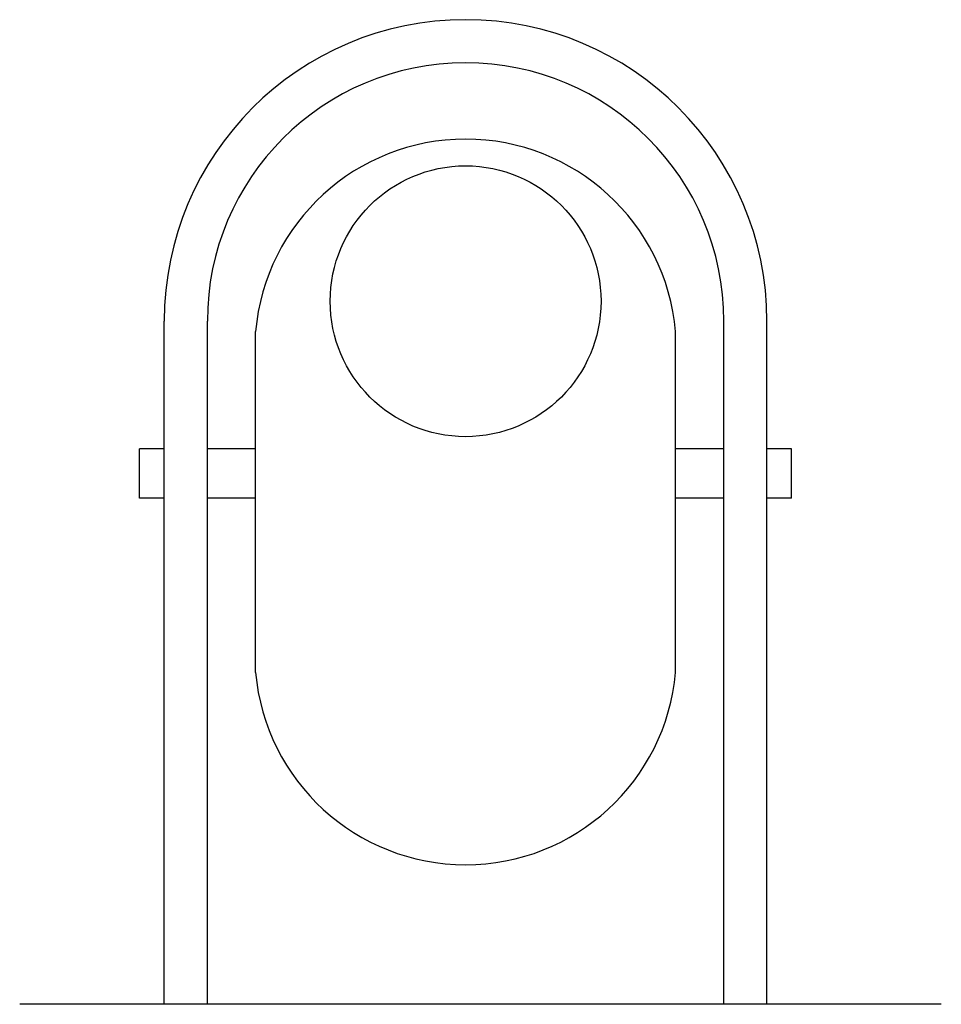
# Model space of a CAD drawing. Extents: x -0.382 to 0.382, y 0 to 0.816.
import ezdxf

# ---------------------------------------------------------------- set-up
doc = ezdxf.new("R2010")
doc.units = 0
doc.header["$MEASUREMENT"] = 0

msp = doc.modelspace()

# ---------------------------------------------------------------- linework, layer by layer
at = {"linetype": 'Continuous'}
for p, q in [((-0.26219, 0), (-0.26219, 0.5665)), ((-0.22647, 0), (-0.22647, 0.5665)), ((0.20175, 0), (0.20175, 0.5665)), ((0.23746, 0), (0.23746, 0.5665)), ((-0.18647, 0.2752), (-0.18647, 0.55781)), ((0.16175, 0.2752), (0.16175, 0.55781)), ((-0.26219, 0.46052), (-0.2826, 0.46052)), ((-0.2826, 0.4197), (-0.2826, 0.46052)), ((-0.18647, 0.46052), (-0.22647, 0.46052)), ((0.20175, 0.46052), (0.16175, 0.46052)), ((0.25787, 0.46052), (0.23746, 0.46052)), ((0.25787, 0.4197), (0.25787, 0.46052)), ((-0.26219, 0.4197), (-0.2826, 0.4197)), ((-0.18647, 0.4197), (-0.22647, 0.4197)), ((0.20175, 0.4197), (0.16175, 0.4197)), ((0.25787, 0.4197), (0.23746, 0.4197)), ((0.38205, 0), (-0.38205, 0))]:
    msp.add_line(p, q, dxfattribs=at)
msp.add_circle((-0.01236, 0.5829), 0.11228, dxfattribs=at)
for centre, radius, start, end in [((-0.01236, 0.5665), 0.24983, 0, 180), ((-0.01236, 0.5665), 0.21411, 0, 180), ((-0.01236, 0.5425), 0.17478, 5.02394, 174.97606), ((-0.01236, 0.29051), 0.17478, 185.02394, 354.97606)]:
    msp.add_arc(centre, radius, start, end, dxfattribs=at)

doc.saveas('drawing.dxf')
